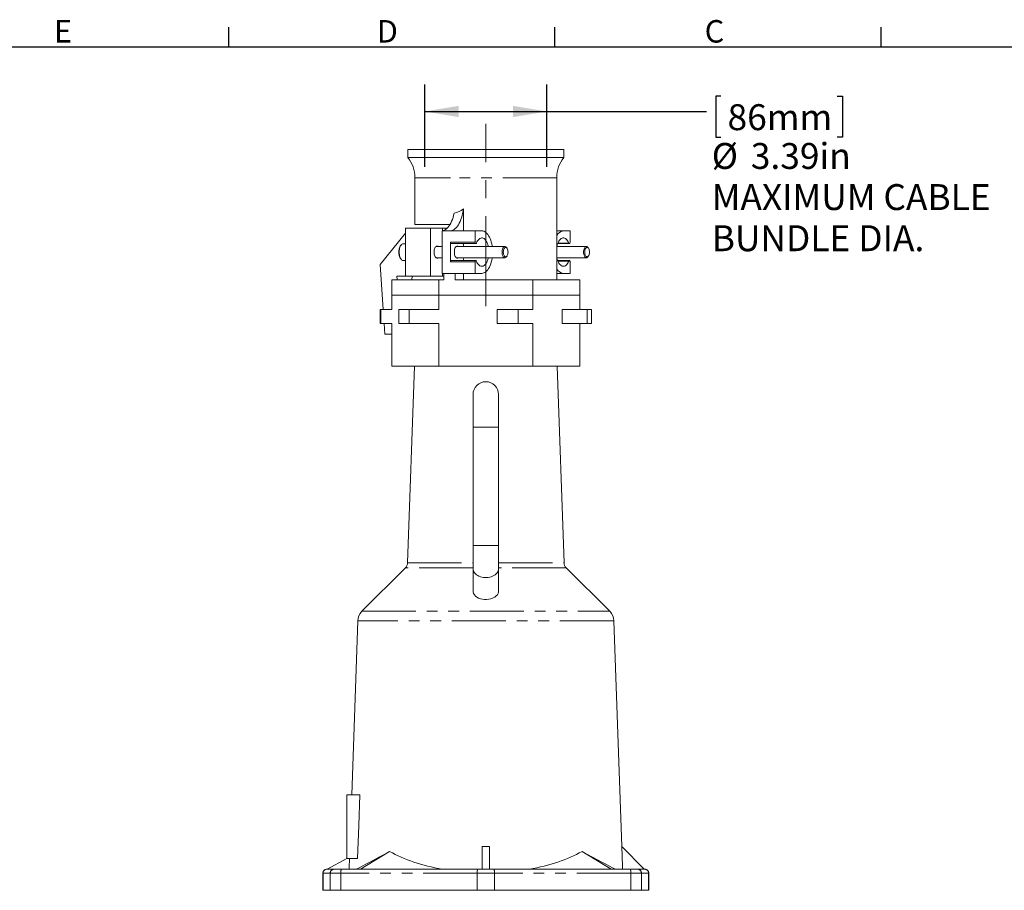
# Model space of a CAD drawing. Units: inches. Extents: x 0 to 54.8, y -0.3 to 42.2.
# Drawn here: x 18.8 to 41.6, y 22.1 to 42.2 of the extents above; entities that cross this region are included whole.
import ezdxf

# ---------------------------------------------------------------- set-up
doc = ezdxf.new("R2010")
doc.units = ezdxf.units.IN
doc.header["$LTSCALE"] = 5
doc.header["$MEASUREMENT"] = 0
doc.linetypes.add('CENTERX2', pattern=[0.8, 0.5, -0.1, 0.1, -0.1])
doc.linetypes.add('PHANTOM', pattern=[0.5, 0.25, -0.05, 0.05, -0.05, 0.05, -0.05])
doc.layers.add('BORDER_MELTRIC', color=7, linetype='Continuous')
doc.layers.add('BORDER_TITLE_TEXT', color=7, linetype='Continuous')
doc.styles.add('SLDTEXTSTYLE0', font='GOTHIC.TTF', dxfattribs={"width": 0.913})
doc.dimstyles.new('SLDDIMSTYLE2', dxfattribs={"dimtxt": 0.6, "dimasz": 0.78, "dimexe": 0, "dimexo": 0.0625, "dimgap": 0.15, "dimtad": 0, "dimtih": 1, "dimtoh": 1, "dimlfac": 1.2, "dimrnd": 1e-09, "dimzin": 12, "dimdsep": 46, "dimtxsty": 'SLDTEXTSTYLE0', "dimsah": 1, "dimcen": 0.09, "dimadec": 0, "dimazin": 3, "dimtfac": 1, "dimtofl": 0, "dimtmove": 0, "dimatfit": 3, "dimfxl": 0, "dimfrac": 2, "dimtolj": 1, "dimtzin": 12, "dimarcsym": 0})

# ---------------------------------------------------------------- blocks, each defined once
blk = doc.blocks.new('_D_6')
at = {"layer": 'BORDER_TITLE_TEXT', "color": 7}
for p, q in [((28.173, 38.813), (28.173, 40.722)), ((30.995, 38.813), (30.995, 40.722)), ((35.027, 40.451), (34.905, 40.451)), ((34.905, 40.451), (34.905, 39.499)), ((37.718, 40.451), (37.84, 40.451)), ((37.84, 40.451), (37.84, 39.499)), ((28.173, 40.097), (30.995, 40.097)), ((30.995, 40.097), (34.692, 40.097)), ((34.905, 39.499), (35.027, 39.499)), ((37.84, 39.499), (37.718, 39.499))]:
    blk.add_line(p, q, dxfattribs=at)
for points in [[(28.173, 40.097), (28.953, 39.967), (28.953, 40.227)], [(30.995, 40.097), (30.215, 40.227), (30.215, 39.967)]]:
    blk.add_solid(points, dxfattribs=at)
at = {"layer": 'BORDER_TITLE_TEXT', "color": 7, "char_height": 0.6, "attachment_point": 1, "style": 'SLDTEXTSTYLE0'}
for s, insert in [('86mm', (35.179, 40.265)), ('%%c', (34.813, 39.367)), ('3.39in', (35.718, 39.367)), ('MAXIMUM CABLE ', (34.813, 38.415)), ('BUNDLE DIA.', (34.813, 37.462))]:
    blk.add_mtext(s, dxfattribs=dict(at, insert=insert))

msp = doc.modelspace()

# ---------------------------------------------------------------- linework, layer by layer
at = {"color": 7, "linetype": 'Continuous', "lineweight": 15}
for p, q in [((27.77935597, 39.21916974), (27.77935597, 39.03274682)), ((28.68158694, 39.21916974), (27.77935597, 39.21916974)), ((31.38827984, 39.21916974), (28.68158694, 39.21916974)), ((31.38827984, 39.03274682), (31.38827984, 39.21916974)), ((28.68158694, 39.03274682), (27.77935597, 39.03274682)), ((31.38827984, 39.03274682), (28.68158694, 39.03274682)), ((27.94339794, 38.56300238), (27.94339794, 37.48032449)), ((31.22423788, 36.20079678), (31.22423788, 38.56300238)), ((29.06430864, 37.84267986), (29.06430864, 37.33268664)), ((27.721992, 37.39830357), (27.721992, 36.2828177)), ((28.29934233, 37.39830357), (27.721992, 37.39830357)), ((27.94339794, 37.48032449), (28.75383337, 37.48032449)), ((28.29934233, 37.39830357), (28.29934233, 36.2828177)), ((28.57821374, 37.39830357), (28.29934233, 37.39830357)), ((28.57821374, 37.39830357), (28.57821374, 37.33413471)), ((28.69026987, 37.39830357), (28.57821374, 37.39830357)), ((27.14023011, 36.55523518), (27.721992, 37.27999872)), ((28.56997526, 36.34843463), (28.56997526, 37.33268664)), ((28.76886562, 37.33268664), (28.56997526, 37.33268664)), ((29.33712376, 37.33268664), (28.76886562, 37.33268664)), ((29.33712376, 37.33268664), (29.33712376, 37.06963324)), ((29.49296365, 37.33268664), (29.33712376, 37.33268664)), ((31.37944658, 37.33268664), (31.22423788, 37.33268664)), ((31.37944658, 37.33268664), (31.53528654, 37.33268664)), ((31.53528654, 37.33268664), (31.53528654, 37.06963324)), ((27.61864979, 37.00004951), (27.60349441, 36.97861686)), ((27.721992, 37.03589443), (27.6750377, 37.03589443)), ((28.56997526, 36.97076931), (28.4302418, 36.97076931)), ((28.76886562, 36.61148902), (28.76886562, 37.06963324)), ((28.78526979, 37.03682428), (29.35352794, 37.03682428)), ((30.0249976, 36.97076931), (28.89976508, 36.97076931)), ((30.07451741, 36.93000134), (30.06258551, 36.94687563)), ((31.91148048, 36.97076931), (31.22887689, 36.97076931)), ((31.24799357, 37.03682428), (31.51888231, 37.03682428)), ((31.96100045, 36.93000134), (31.94906852, 36.94687563)), ((27.60349441, 36.70250441), (27.61864979, 36.68107177)), ((28.4302418, 36.71035196), (28.56997526, 36.71035196)), ((28.89976508, 36.71035196), (30.0249976, 36.71035196)), ((30.06258551, 36.73424564), (30.07451741, 36.75111994)), ((31.22887689, 36.71035196), (31.91148048, 36.71035196)), ((31.94906852, 36.73424564), (31.96100045, 36.75111994)), ((27.14023011, 36.55523518), (27.20631319, 35.51182048)), ((27.6750377, 36.64522783), (27.721992, 36.64522783)), ((29.35352794, 36.64429699), (28.78526979, 36.64429699)), ((29.33712376, 36.61148902), (29.33712376, 36.34843463)), ((31.51888231, 36.64429699), (31.24799357, 36.64429699)), ((31.53528654, 36.61148902), (31.53528654, 36.34843463)), ((27.52685096, 36.2828177), (27.53204559, 36.20079678)), ((27.721992, 36.2828177), (27.52685096, 36.2828177)), ((28.29934233, 36.2828177), (27.721992, 36.2828177)), ((27.87768213, 36.2828177), (27.8724875, 36.20079678)), ((28.57821374, 36.2828177), (28.29934233, 36.2828177)), ((29.33712376, 36.34843463), (28.56997526, 36.34843463)), ((28.57821374, 36.34843463), (28.57821374, 36.2828177)), ((28.60830811, 36.2828177), (28.57821374, 36.2828177)), ((28.60830811, 36.34843463), (28.60830811, 36.20079678)), ((28.87349525, 36.34843463), (28.87349525, 36.20079678)), ((29.06430864, 36.34843463), (29.06430864, 36.20079678)), ((29.33712376, 36.34843463), (29.49296365, 36.34843463)), ((31.37944658, 36.34843463), (31.22423788, 36.34843463)), ((31.53528654, 36.34843463), (31.37944658, 36.34843463)), ((27.40549498, 36.20079678), (27.40549498, 35.83990415)), ((28.49465644, 36.20079678), (27.40549498, 36.20079678)), ((28.49465644, 36.20079678), (28.49465644, 35.83990415)), ((28.60830811, 36.20079678), (28.49465644, 36.20079678)), ((30.67297937, 36.20079678), (28.87349525, 36.20079678)), ((30.67297937, 36.20079678), (30.67297937, 35.83990415)), ((31.76214083, 36.20079678), (30.67297937, 36.20079678)), ((31.76214083, 36.20079678), (31.76214083, 35.83990415)), ((28.49465644, 35.83990415), (27.40549498, 35.83990415)), ((27.40549498, 35.51182048), (27.40549498, 35.83990415)), ((30.67297937, 35.83990415), (28.49465644, 35.83990415)), ((28.49465644, 35.51182048), (28.49465644, 35.83990415)), ((31.76214083, 35.83990415), (30.67297937, 35.83990415)), ((30.67297937, 35.51182048), (30.67297937, 35.83990415)), ((31.76214083, 35.51182048), (31.76214083, 35.83990415)), ((27.13693235, 35.1837368), (27.13693235, 35.51182048)), ((27.13693235, 35.51182048), (27.15011875, 35.51182048)), ((27.15011875, 35.51182048), (27.40549498, 35.51182048)), ((27.56987708, 35.1837368), (27.56987708, 35.51182048)), ((27.56987708, 35.51182048), (27.8127467, 35.51182048)), ((27.8127467, 35.1837368), (27.8127467, 35.51182048)), ((27.8127467, 35.51182048), (28.49465644, 35.51182048)), ((29.84628511, 35.1837368), (29.84628511, 35.51182048)), ((29.84628511, 35.51182048), (30.33202444, 35.51182048)), ((30.33202444, 35.1837368), (30.33202444, 35.51182048)), ((30.33202444, 35.51182048), (30.67297937, 35.51182048)), ((31.3487936, 35.1837368), (31.3487936, 35.51182048)), ((31.3487936, 35.51182048), (31.93227831, 35.51182048)), ((31.93227831, 35.51182048), (32.03070346, 35.51182048)), ((32.03070346, 35.51182048), (32.03070346, 35.1837368)), ((27.15011875, 35.1837368), (27.13693235, 35.1837368)), ((27.15011875, 35.1837368), (27.40549498, 35.1837368)), ((27.22709171, 35.1837368), (27.24267584, 34.93767404)), ((27.40549498, 34.19948479), (27.40549498, 35.1837368)), ((27.56987708, 35.1837368), (27.8127467, 35.1837368)), ((27.8127467, 35.1837368), (28.49465644, 35.1837368)), ((28.49465644, 34.19948479), (28.49465644, 35.1837368)), ((29.84628511, 35.1837368), (30.33202444, 35.1837368)), ((30.33202444, 35.1837368), (30.67297937, 35.1837368)), ((30.67297937, 34.19948479), (30.67297937, 35.1837368)), ((31.3487936, 35.1837368), (31.93227831, 35.1837368)), ((31.76214083, 34.19948479), (31.76214083, 35.1837368)), ((32.03070346, 35.1837368), (31.93227831, 35.1837368)), ((27.40549498, 34.93767404), (27.24267584, 34.93767404)), ((27.40549498, 34.19948479), (28.49465644, 34.19948479)), ((27.93180101, 34.19948479), (27.7726188, 29.64110372)), ((28.49465644, 34.19948479), (30.67297937, 34.19948479)), ((30.67297937, 34.19948479), (31.76214083, 34.19948479)), ((31.39501702, 29.64110372), (31.2358348, 34.19948479)), ((29.28854233, 33.54331646), (29.28854233, 32.78872322)), ((29.87909349, 32.78872322), (29.87909349, 33.54331646)), ((29.28854233, 32.78872322), (29.28854233, 30.04579931)), ((29.87909349, 30.04579931), (29.87909349, 32.78872322)), ((29.28854233, 30.04579931), (29.28854233, 29.51222138)), ((29.87909349, 29.51222138), (29.87909349, 30.04579931)), ((27.72467194, 29.53083366), (26.71511509, 28.52127656)), ((29.28854233, 29.51222138), (29.28854233, 28.99413079)), ((29.87909349, 28.99413372), (29.87909349, 29.51222138)), ((32.45252072, 28.52127656), (31.44296387, 29.53083366)), ((26.61922138, 28.30073596), (26.47863762, 24.27494404)), ((32.73090869, 23.07478207), (32.54841444, 28.30073596)), ((26.36859489, 22.79856603), (26.36859489, 24.27494404)), ((26.66744922, 24.27494404), (26.36859489, 24.27494404)), ((29.50179691, 23.07588981), (29.50179691, 22.552503)), ((29.6658389, 23.07588981), (29.6658389, 22.552503)), ((32.72980112, 23.07588981), (33.25318779, 22.552503)), ((25.91444803, 22.552503), (26.36859489, 22.79856603)), ((26.61261485, 22.79856603), (26.36859489, 22.79856603)), ((27.35565627, 22.96008327), (26.68394096, 22.552503)), ((31.81197955, 22.96008327), (32.48369485, 22.552503)), ((25.81085196, 22.45407781), (25.81085196, 22.06037702)), ((25.90927711, 22.552503), (25.9143131, 22.552503)), ((25.9143131, 22.552503), (26.07973994, 22.552503)), ((26.07973994, 22.552503), (26.23497186, 22.552503)), ((26.23497186, 22.552503), (29.39150731, 22.552503)), ((29.39150731, 22.552503), (29.7761285, 22.552503)), ((29.7761285, 22.552503), (32.93266395, 22.552503)), ((32.93266395, 22.552503), (33.08789587, 22.552503)), ((33.08789587, 22.552503), (33.25332272, 22.552503)), ((33.25332272, 22.552503), (33.2583587, 22.552503)), ((33.35678386, 22.06037702), (33.35678386, 22.45407781)), ((25.81085196, 22.06037702), (25.81602263, 22.06037702)), ((25.81602263, 22.06037702), (25.98144972, 22.06037702)), ((26.22982074, 22.06037702), (25.98144972, 22.06037702)), ((26.22982074, 22.06037702), (29.38635613, 22.06037702)), ((29.38635613, 22.06037702), (29.78127968, 22.06037702)), ((29.78127968, 22.06037702), (32.93781507, 22.06037702)), ((33.18618609, 22.06037702), (32.93781507, 22.06037702)), ((33.18618609, 22.06037702), (33.35161318, 22.06037702)), ((33.35161318, 22.06037702), (33.35678386, 22.06037702))]:
    msp.add_line(p, q, dxfattribs=at)
at = {"color": 7, "linetype": 'PHANTOM', "lineweight": 0}
for p, q in [((28.76360792, 38.56300238), (27.94339794, 38.56300238)), ((31.22423788, 38.56300238), (28.76360792, 38.56300238)), ((28.76886562, 37.06963324), (29.33712376, 37.06963324)), ((31.25268685, 37.04880779), (31.5062063, 37.04880779)), ((29.33712376, 36.61148902), (28.76886562, 36.61148902)), ((31.5062063, 36.63231349), (31.25268685, 36.63231349)), ((27.15011875, 35.51182048), (27.15011875, 35.1837368)), ((31.93227831, 35.1837368), (31.93227831, 35.51182048)), ((29.28854233, 32.78872322), (29.87909349, 32.78872322)), ((29.28854233, 30.04579931), (29.87909349, 30.04579931)), ((27.7726188, 29.64110372), (29.28854233, 29.64110372)), ((29.87909349, 29.64110372), (31.39501702, 29.64110372)), ((29.28854233, 29.53083366), (27.72467194, 29.53083366)), ((31.44296387, 29.53083366), (29.87909349, 29.53083366)), ((26.71511509, 28.52127656), (32.45252072, 28.52127656)), ((32.54841444, 28.30073596), (26.61922138, 28.30073596)), ((25.81602263, 22.45407781), (25.81085196, 22.45407781)), ((25.98144972, 22.45407781), (25.81602263, 22.45407781)), ((25.81602263, 22.45407781), (25.81602263, 22.06037702)), ((26.22982074, 22.45407781), (25.98144972, 22.45407781)), ((25.98144972, 22.06037702), (25.98144972, 22.45407781)), ((29.38635613, 22.45407781), (26.22982074, 22.45407781)), ((26.22982074, 22.45407781), (26.22982074, 22.06037702)), ((29.38635613, 22.45407781), (29.38635613, 22.06037702)), ((29.78127968, 22.45407781), (29.38635613, 22.45407781)), ((29.78127968, 22.45407781), (29.78127968, 22.06037702)), ((32.93781507, 22.45407781), (29.78127968, 22.45407781)), ((32.93781507, 22.06037702), (32.93781507, 22.45407781)), ((33.18618609, 22.45407781), (32.93781507, 22.45407781)), ((33.18618609, 22.45407781), (33.18618609, 22.06037702)), ((33.35161318, 22.45407781), (33.18618609, 22.45407781)), ((33.35161318, 22.45407781), (33.35161318, 22.06037702)), ((33.35678386, 22.45407781), (33.35161318, 22.45407781))]:
    msp.add_line(p, q, dxfattribs=at)
at = {"color": 7, "linetype": 'Continuous', "lineweight": 15, "flags": 128}
for points in [[(28.76886562, 37.33268664), (28.79652938, 37.33922008), (28.8238164, 37.35042235), (28.85052989, 37.36621425), (28.87647725, 37.3864814), (28.90147147, 37.41107809), (28.92533239, 37.43982638), (28.947888, 37.47251898), (28.96897567, 37.50892025), (28.98844337, 37.54876814), (29.00615078, 37.5917752), (29.02197025, 37.63763147), (29.03578774, 37.68600647), (29.04750364, 37.73655113), (29.0570335, 37.78890173), (29.06430864, 37.84267986)], [(28.56997526, 37.33268664), (28.59798528, 37.33933154), (28.62560645, 37.35076457), (28.65263448, 37.36689967), (28.67886973, 37.38761854), (28.70411816, 37.41276669), (28.72819328, 37.44216031), (28.750917, 37.47558037), (28.77212152, 37.51278145), (28.79164996, 37.55348685), (28.8093581, 37.59739736), (28.82511493, 37.6441874), (28.83880409, 37.69351083), (28.85032438, 37.74500392)], [(29.36620392, 37.04880779), (29.37954524, 37.07759225), (29.39450979, 37.10298485), (29.41088339, 37.12462087), (29.4284317, 37.14219231), (29.44690359, 37.15544691), (29.46603469, 37.16419401), (29.48555118, 37.16830943), (29.50517377, 37.1677345), (29.5246216, 37.16247705), (29.54361635, 37.15261237), (29.56188617, 37.13828222), (29.57916958, 37.11968999), (29.59521922, 37.09710358), (29.6098054, 37.07084567), (29.62271936, 37.0412917), (29.63377627, 37.00886505), (29.6428179, 36.97402918), (29.64353331, 36.97076931)], [(29.73025764, 36.97076931), (29.72843125, 36.9834177), (29.7202962, 37.02888873), (29.70997183, 37.07254698), (29.69755755, 37.11397103), (29.68317291, 37.15276196), (29.66695646, 37.18854626), (29.64906436, 37.22097975), (29.62966892, 37.24974858), (29.60895694, 37.274577), (29.58712788, 37.29522547), (29.56439196, 37.31149551), (29.54096815, 37.32323066), (29.51708204, 37.33031654), (29.49296365, 37.33268664)], [(31.5062063, 37.04880779), (31.49286504, 37.07759225), (31.47790045, 37.10298485), (31.46152689, 37.12462087), (31.44397855, 37.14219231), (31.42550659, 37.15544691), (31.40637549, 37.16419401), (31.38685902, 37.16830943), (31.36723647, 37.1677345), (31.34778857, 37.16247705), (31.32879387, 37.15261237), (31.31052406, 37.13828222), (31.29324069, 37.11968999), (31.27719102, 37.09710358), (31.26260482, 37.07084567), (31.24969085, 37.0412917), (31.2386339, 37.00886505), (31.22959237, 36.97402918), (31.22423788, 36.94676905)], [(27.57737105, 36.84056113), (27.57851565, 36.87037812), (27.58192268, 36.89949698), (27.5875122, 36.92723426), (27.5951532, 36.95293974), (27.60466675, 36.97601112), (27.61582966, 36.99590769), (27.6283804, 37.01216305), (27.64202464, 37.02439687), (27.65644278, 37.03232069), (27.67129677, 37.03575069), (27.6750377, 37.03589443)], [(28.48012268, 36.97076931), (28.47426146, 36.97467353), (28.46161503, 36.97940201), (28.44874945, 36.97940201), (28.43610302, 36.97467353), (28.42410632, 36.96537888), (28.4131678, 36.95183291), (28.40366012, 36.93449809), (28.39590692, 36.91396401), (28.39017232, 36.89093077), (28.3866515, 36.86618154), (28.38546437, 36.84056113)], [(28.78526979, 37.03682428), (28.78466143, 37.03684677), (28.77973997, 37.03874461), (28.7753347, 37.04352589), (28.77185691, 37.05074474), (28.76963133, 37.05972651), (28.76886562, 37.06963324)], [(28.92470552, 36.97999649), (28.91189489, 36.97762248), (28.89952052, 36.9705806), (28.88800377, 36.9591114), (28.87773692, 36.943605), (28.86906945, 36.9245894), (28.86229664, 36.90271285), (28.85764907, 36.87871944), (28.85528508, 36.85342658), (28.85528508, 36.82769567), (28.85764907, 36.80240281), (28.86229664, 36.7784094), (28.86906945, 36.75653187), (28.87773692, 36.73751627), (28.88800377, 36.72200987), (28.89952052, 36.71054067), (28.91189489, 36.7034988), (28.92470552, 36.70112478), (28.93751616, 36.7034988), (28.94964596, 36.71035196)], [(28.94964596, 36.97076931), (28.93751616, 36.97762248), (28.92470552, 36.97999649)], [(29.33712376, 37.06963324), (29.33788946, 37.05972651), (29.34011507, 37.05074474), (29.34359284, 37.04352589), (29.34799809, 37.03874461), (29.35291959, 37.03684677), (29.35789787, 37.03801031), (29.3624682, 37.04212475), (29.36620392, 37.04880779)], [(29.95989345, 36.84056113), (29.96106995, 36.8652028), (29.96455697, 36.8889547), (29.9702285, 36.9109564), (29.97787949, 36.93041493), (29.98723348, 36.94662532), (29.99795237, 36.95900287), (30.00964872, 36.96709878), (30.02189982, 36.97062167), (30.03426289, 36.96944346), (30.0462911, 36.96360815), (30.05754968, 36.953324), (30.06258551, 36.94687563)], [(29.98812462, 36.84056113), (29.9893215, 36.86333526), (29.99285982, 36.88511501), (29.99858492, 36.90494803), (30.00624661, 36.92196605), (30.01551003, 36.93542696), (30.02597033, 36.94474117), (30.03717034, 36.94950191), (30.04862056, 36.94950191), (30.05982057, 36.94474117), (30.07028087, 36.93542696), (30.07954429, 36.92196605), (30.08720601, 36.90494803), (30.09293111, 36.88511501), (30.09646943, 36.86333526), (30.09766628, 36.84056113), (30.09646943, 36.81778601), (30.09293111, 36.79600626), (30.08720601, 36.77617423), (30.07954429, 36.75915522), (30.07028087, 36.74569529), (30.05982057, 36.73638011), (30.04862056, 36.73161936), (30.03717034, 36.73161936), (30.02597033, 36.73638011), (30.01551003, 36.74569529), (30.00624661, 36.75915522), (29.99858492, 36.77617423), (29.99285982, 36.79600626), (29.9893215, 36.81778601), (29.98812462, 36.84056113)], [(31.5062063, 37.04880779), (31.50994198, 37.04212475), (31.5145123, 37.03801031), (31.5194906, 37.03684677), (31.52441219, 37.03874461), (31.52881739, 37.04352589), (31.53229519, 37.05074474), (31.53452083, 37.05972651), (31.53528654, 37.06963324)], [(31.84637639, 36.84056113), (31.84755289, 36.8652028), (31.85103985, 36.8889547), (31.85671138, 36.9109564), (31.86436241, 36.93041493), (31.87371645, 36.94662532), (31.88443522, 36.95900287), (31.89613175, 36.96709878), (31.90838268, 36.97062167), (31.9207458, 36.96944346), (31.93277404, 36.96360815), (31.94403253, 36.953324), (31.94906852, 36.94687563)], [(31.87460769, 36.84056113), (31.87580447, 36.86333526), (31.87934277, 36.88511501), (31.88506783, 36.90494803), (31.89272961, 36.92196605), (31.90199297, 36.93542696), (31.91245336, 36.94474117), (31.92365319, 36.94950191), (31.93510357, 36.94950191), (31.94630364, 36.94474117), (31.95676378, 36.93542696), (31.96602714, 36.92196605), (31.97368892, 36.90494803), (31.97941399, 36.88511501), (31.98295228, 36.86333526), (31.98414931, 36.84056113), (31.98295228, 36.81778601), (31.97941399, 36.79600626), (31.97368892, 36.77617423), (31.96602714, 36.75915522), (31.95676378, 36.74569529), (31.94630364, 36.73638011), (31.93510357, 36.73161936), (31.92365319, 36.73161936), (31.91245336, 36.73638011), (31.90199297, 36.74569529), (31.89272961, 36.75915522), (31.88506783, 36.77617423), (31.87934277, 36.79600626), (31.87580447, 36.81778601), (31.87460769, 36.84056113)], [(27.6750377, 36.64522783), (27.67129677, 36.64537058), (27.65644278, 36.64880059), (27.64202464, 36.65672441), (27.6283804, 36.66895822), (27.61582966, 36.68521359), (27.60466675, 36.70511016), (27.5951532, 36.72818154), (27.5875122, 36.75388702), (27.58192268, 36.7816243), (27.57851565, 36.81074316), (27.57737105, 36.84056113)], [(28.38546437, 36.84056113), (28.3866515, 36.81493973), (28.39017232, 36.79019051), (28.39590692, 36.76715726), (28.40366012, 36.74662319), (28.4131678, 36.72928837), (28.42410632, 36.71574337), (28.43610302, 36.70644774), (28.44874945, 36.70172024), (28.46161503, 36.70172024), (28.47426146, 36.70644774), (28.48012268, 36.71035196)], [(29.64353331, 36.71035196), (29.6428179, 36.70709209), (29.63377627, 36.67225623), (29.62271936, 36.63982958), (29.6098054, 36.61027561), (29.59521922, 36.58401769), (29.57916958, 36.56143128), (29.56188617, 36.54284003), (29.54361635, 36.52850891), (29.5246216, 36.51864422), (29.50517377, 36.51338677), (29.48555118, 36.51281185), (29.46603469, 36.51692726), (29.44690359, 36.52567534), (29.4284317, 36.53892897), (29.41088339, 36.55650041), (29.39450979, 36.57813642), (29.37954524, 36.60352902), (29.36620392, 36.63231349)], [(29.49296365, 36.34843463), (29.51708204, 36.35080474), (29.54096815, 36.35789061), (29.56439196, 36.36962577), (29.58712788, 36.3858958), (29.60895694, 36.40654427), (29.62966892, 36.4313727), (29.64906436, 36.4601425), (29.66695646, 36.49257501), (29.68317291, 36.52835931), (29.69755755, 36.56715024), (29.70997183, 36.6085743), (29.7202962, 36.65223255), (29.72843125, 36.69770455), (29.73025764, 36.71035196)], [(30.06258551, 36.73424564), (30.05754968, 36.72779727), (30.0462911, 36.7175141), (30.03426289, 36.71167782), (30.02189982, 36.71049961), (30.00964872, 36.7140225), (29.99795237, 36.72211938), (29.98723348, 36.73449595), (29.97787949, 36.75070634), (29.9702285, 36.77016487), (29.96455697, 36.79216755), (29.96106995, 36.81591848), (29.95989345, 36.84056113)], [(31.22423788, 36.7343532), (31.22959237, 36.70709209), (31.2386339, 36.67225623), (31.24969085, 36.63982958), (31.26260482, 36.61027561), (31.27719102, 36.58401769), (31.29324069, 36.56143128), (31.31052406, 36.54284003), (31.32879387, 36.52850891), (31.34778857, 36.51864422), (31.36723647, 36.51338677), (31.38685902, 36.51281185), (31.40637549, 36.51692726), (31.42550659, 36.52567534), (31.44397855, 36.53892897), (31.46152689, 36.55650041), (31.47790045, 36.57813642), (31.49286504, 36.60352902), (31.5062063, 36.63231349)], [(31.94906852, 36.73424564), (31.94403253, 36.72779727), (31.93277404, 36.7175141), (31.9207458, 36.71167782), (31.90838268, 36.71049961), (31.89613175, 36.7140225), (31.88443522, 36.72211938), (31.87371645, 36.73449595), (31.86436241, 36.75070634), (31.85671138, 36.77016487), (31.85103985, 36.79216755), (31.84755289, 36.81591848), (31.84637639, 36.84056113)], [(28.76886562, 36.61148902), (28.76963133, 36.62139477), (28.77185691, 36.63037653), (28.7753347, 36.63759538), (28.77973997, 36.64237666), (28.78466143, 36.6442745), (28.78526979, 36.64429699)], [(29.36620392, 36.63231349), (29.3624682, 36.63899652), (29.35789787, 36.64311096), (29.35291959, 36.6442745), (29.34799809, 36.64237666), (29.34359284, 36.63759538), (29.34011507, 36.63037653), (29.33788946, 36.62139477), (29.33712376, 36.61148902)], [(31.53528654, 36.61148902), (31.53452083, 36.62139477), (31.53229519, 36.63037653), (31.52881739, 36.63759538), (31.52441219, 36.64237666), (31.5194906, 36.6442745), (31.5145123, 36.64311096), (31.50994198, 36.63899652), (31.5062063, 36.63231349)], [(29.69892673, 28.80965217), (29.6524713, 28.79968482), (29.60270347, 28.79481114), (29.55379725, 28.79541295), (29.50434669, 28.80151177), (29.45852129, 28.81262409), (29.41497739, 28.82913319), (29.3772613, 28.8498017), (29.34439547, 28.87529941), (29.31907718, 28.90367566), (29.30066034, 28.93581338), (29.29070866, 28.96905939), (29.28943521, 28.99415328)], [(29.87815685, 28.99414888), (29.8774465, 28.97223909), (29.86790041, 28.93801091), (29.85072906, 28.90672433), (29.82544573, 28.87737912), (29.79405251, 28.85223732), (29.75571497, 28.83055633), (29.69892673, 28.80965217)], [(26.66744922, 24.27494404), (26.64080631, 23.55800276), (26.61261485, 22.79856603)], [(32.74808438, 22.552503), (32.74572429, 22.6200626), (32.72980112, 23.07588981)], [(26.42814698, 22.79856603), (26.42064336, 22.58375868), (26.41955144, 22.552503)]]:
    msp.add_lwpolyline(points, dxfattribs=at)
at = {"color": 7, "linetype": 'PHANTOM', "lineweight": 0, "flags": 128}
msp.add_lwpolyline([(29.28854233, 29.51222138), (29.29087067, 29.48605293), (29.29781895, 29.46029709), (29.30927761, 29.43536014), (29.32506594, 29.41163561), (29.34493493, 29.38949702), (29.36857126, 29.36929392), (29.39560217, 29.35134506), (29.42560133, 29.33593302), (29.45809568, 29.32330174), (29.49257273, 29.31364923), (29.52848878, 29.30712851), (29.5652774, 29.30384224), (29.60235841, 29.30384224), (29.63914704, 29.30712851), (29.67506308, 29.31364923), (29.70954014, 29.32330174), (29.74203449, 29.33593302), (29.77203365, 29.35134506), (29.79906455, 29.36929392), (29.82270088, 29.38949702), (29.84256987, 29.41163561), (29.85835821, 29.43536014), (29.86981686, 29.46029709), (29.87676515, 29.48605293), (29.87909349, 29.51222138)], dxfattribs=at)
at = {"color": 7, "linetype": 'Continuous', "lineweight": 15}
for centre, radius, start, end in [((27.18880478, 38.5630017), 0.75459318, 0, 38.499950409), ((31.97883103, 38.5630017), 0.75459318, 141.500049591, 180), ((28.79198795, 38.1560366), 0.41515178, 278.077839835, 310.9920659), ((31.39773549, 37.1425642), 0.19100007, 95.494687727, 155.28025884), ((27.81335142, 36.85064972), 0.24579576, 148.625889623, 182.352343727), ((28.59882597, 36.86867659), 0.48726458, 12.094349977, 20.186983436), ((27.81335313, 36.83047207), 0.24579749, 177.64756479, 211.374004995), ((28.59882597, 36.81244468), 0.48726458, 339.813016564, 347.905650023), ((31.40530448, 36.5492126), 0.20243622, 206.563696849, 262.661356584), ((29.58381791, 33.54331666), 0.29527559, 360, 180), ((27.60867679, 29.64682869), 0.16404199, 315, 358), ((31.55895902, 29.64682869), 0.16404199, 182, 225), ((26.94710549, 28.28928614), 0.32808399, 135, 178), ((32.22053033, 28.28928614), 0.32808399, 2, 45), ((25.90927722, 22.45407781), 0.0984252, 90, 180), ((33.25835859, 22.45407781), 0.0984252, 0, 90)]:
    msp.add_arc(centre, radius, start, end, dxfattribs=at)
at = {"color": 7, "linetype": 'PHANTOM', "lineweight": 0}
for centre, radius, start, end in [((25.91438067, 22.45414496), 0.09835806, 90.039364899, 180.039111474), ((26.07980752, 22.4541452), 0.09835782, 90.039364348, 180.039254516), ((26.70384711, 22.47861685), 0.47466111, 171.044875542, 182.963399334), ((29.86037988, 22.4786167), 0.47465848, 171.04480678, 182.963397142), ((29.30725593, 22.4786167), 0.47465848, 357.036602858, 8.95519322), ((32.4637887, 22.47861685), 0.47466111, 357.036600666, 8.955124458), ((33.0878283, 22.4541452), 0.09835782, 359.960745484, 89.960635652), ((33.25325514, 22.45414496), 0.09835806, 359.960888526, 89.960635101)]:
    msp.add_arc(centre, radius, start, end, dxfattribs=at)
at = {"color": 7, "linetype": 'Continuous', "lineweight": 15}
for centre, major_axis, ratio, start_param, end_param in [((29.58381791, 26.11568239), (0, 3.0409003), 0.9993900839, 3.1146003117, 3.1685849955), ((29.52129926, 24.27593176), (3.10487853, 1.79137455), 0.0226691899, 3.4598726123, 3.9274955392), ((29.58054144, 24.27593176), (3.10346241, 0.14045944), 0.5758877299, 3.8873283212, 4.3549512481), ((29.58709437, 24.27593176), (3.10346241, -0.14045944), 0.5758877299, 5.0698267126, 5.5374496395), ((29.64633656, 24.27593176), (3.10487853, -1.79137455), 0.0226691899, 5.4972824216, 5.9649053485)]:
    msp.add_ellipse(centre, major_axis=major_axis, ratio=ratio, start_param=start_param, end_param=end_param, dxfattribs=at)
at = {"layer": 'BORDER_MELTRIC'}
for p, q in [((23.63269993, 41.59408142), (23.63269993, 42.05066391)), ((31.18269993, 41.59408142), (31.18269993, 42.05066391)), ((38.73269993, 41.59408142), (38.73269993, 42.05066391)), ((0.98269993, 41.59408142), (54.01730007, 41.59408142))]:
    msp.add_line(p, q, dxfattribs=at)
at = {"layer": 'BORDER_TITLE_TEXT', "color": 7, "linetype": 'CENTERX2', "lineweight": 0, "ltscale": 0.833333}
msp.add_line((29.58381791, 35.59056075), (29.58381791, 39.8130017), dxfattribs=at)

# ---------------------------------------------------------------- texts
at = {"layer": 'BORDER_MELTRIC', "char_height": 0.52083333, "attachment_point": 1, "style": 'SLDTEXTSTYLE0'}
for s, insert in [('E', (19.58777135, 42.21385842)), ('D', (27.05895539, 42.21385842)), ('C', (34.6499067, 42.21385842))]:
    msp.add_mtext(s, dxfattribs=dict(at, insert=insert))

# ---------------------------------------------------------------- dimensions: what is measured, and where the dimension line sits
at = {"layer": 'BORDER_TITLE_TEXT', "color": 7}
dim = msp.add_linear_dim(base=(30.99457906, 40.09687034), p1=(28.17305675, 38.5630017), p2=(30.99457906, 38.5630017), text='%%c<>\\PMAXIMUM CABLE \\PBUNDLE DIA.', dimstyle='SLDDIMSTYLE2', dxfattribs=at)
dim.commit()
dim.dimension.update_dxf_attribs({"geometry": '_D_6', "text_midpoint": (38.27919754, 40.09687034), "dimtype": 160})

doc.saveas('drawing.dxf')
